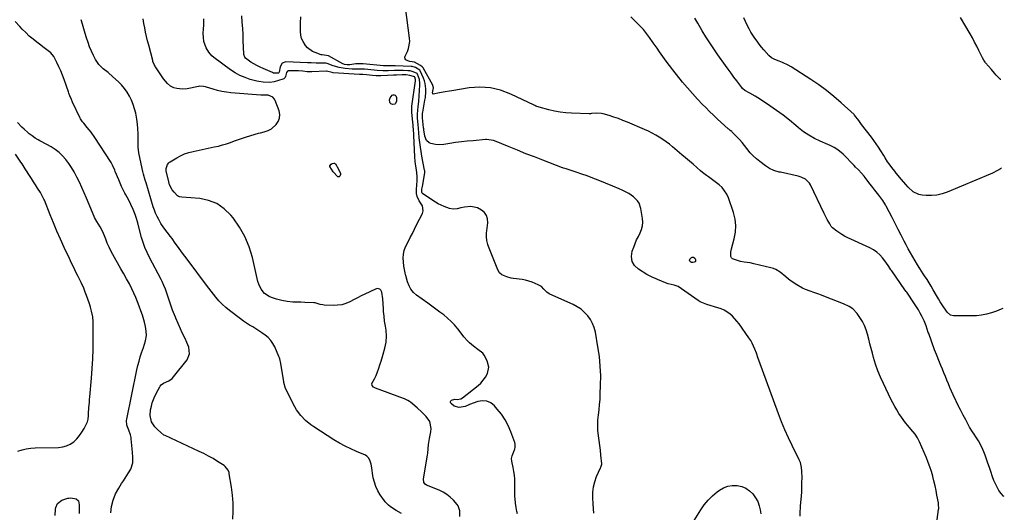
# Model space of a CAD drawing. Units: inches. Extents: x 1857358 to 1862611, y 431724 to 437078.
# Drawn here: x 1861886 to 1862590, y 434359 to 434711 of the extents above; entities that cross this region are included whole.
import ezdxf

# ---------------------------------------------------------------- set-up
doc = ezdxf.new("R2010")
doc.units = ezdxf.units.IN
doc.header["$MEASUREMENT"] = 0
doc.layers.add('7', color=7, linetype='Continuous')
doc.layers.add('8', color=7, linetype='Continuous')

msp = doc.modelspace()

# ---------------------------------------------------------------- linework, layer by layer
at = {"layer": '7', "color": 18}
for points in [[(1862038.08, 434354.2, 1968), (1862038.34, 434359.94, 1968), (1862038.32, 434365.66, 1968), (1862037.87, 434371.36, 1968), (1862037.13, 434377.06, 1968), (1862035.51, 434386.67, 1968), (1862035.32, 434387.53, 1968), (1862034.72, 434389.17, 1968), (1862032.61, 434391.91, 1968), (1862031.9, 434392.43, 1968), (1862027.11, 434395.48, 1968), (1862023.93, 434397.41, 1968), (1862020.71, 434399.26, 1968), (1862017.41, 434400.97, 1968), (1862014.06, 434402.6, 1968), (1861989.62, 434413.84, 1968), (1861988.81, 434414.26, 1968), (1861986.55, 434415.99, 1968), (1861984.07, 434418.29, 1968), (1861982.28, 434420.07, 1968), (1861979.8, 434423.6, 1968), (1861978.94, 434428.24, 1968), (1861979.29, 434432.23, 1968), (1861979.81, 434434.86, 1968), (1861980.44, 434437.29, 1968), (1861981.69, 434440.91, 1968), (1861983.35, 434444.36, 1968), (1861985.84, 434448.79, 1968), (1861986.13, 434449.24, 1968), (1861986.8, 434450.07, 1968), (1861988.52, 434451.33, 1968), (1861992.23, 434452.93, 1968), (1861994.63, 434454.7, 1968), (1861995.66, 434455.81, 1968), (1862005.28, 434468.02, 1968), (1862007.14, 434472.33, 1968), (1862006.6, 434476.99, 1968), (1862005.21, 434480.43, 1968), (1862003.95, 434483.19, 1968), (1862001.91, 434487.28, 1968), (1862000.65, 434490.05, 1968), (1861997.32, 434497.74, 1968), (1861996.98, 434498.53, 1968), (1861995.6, 434501.71, 1968), (1861994.98, 434503.33, 1968), (1861994.7, 434504.15, 1968), (1861991.44, 434514.05, 1968), (1861989.91, 434518.33, 1968), (1861988.77, 434521.14, 1968), (1861987.49, 434523.88, 1968), (1861986.8, 434525.23, 1968), (1861978.45, 434541.07, 1968), (1861976.72, 434544.53, 1968), (1861975.17, 434548.06, 1968), (1861973.82, 434551.68, 1968), (1861972.73, 434555.38, 1968), (1861970.58, 434563.68, 1968), (1861970.04, 434565.67, 1968), (1861968.85, 434569.61, 1968), (1861968.13, 434571.77, 1968), (1861966.75, 434575.41, 1968), (1861965.15, 434578.96, 1968), (1861963.4, 434582.44, 1968), (1861961.57, 434585.88, 1968), (1861960.93, 434587.05, 1968), (1861959.71, 434589.36, 1968), (1861958.55, 434591.7, 1968), (1861957.47, 434594.08, 1968), (1861956.44, 434596.49, 1968), (1861954.03, 434602.43, 1968), (1861953.65, 434603.36, 1968), (1861952.06, 434607.04, 1968), (1861951.11, 434608.8, 1968), (1861950.58, 434609.65, 1968), (1861939.42, 434626.75, 1968), (1861936.82, 434630.44, 1968), (1861933.97, 434633.93, 1968), (1861931.41, 434636.85, 1968), (1861930.6, 434637.85, 1968), (1861929.17, 434640, 1968), (1861928.87, 434640.58, 1968), (1861923.49, 434651.95, 1968), (1861922.67, 434653.77, 1968), (1861921.52, 434656.53, 1968), (1861920.82, 434658.4, 1968), (1861920.48, 434659.34, 1968), (1861917.47, 434668.05, 1968), (1861916.32, 434671.17, 1968), (1861915.09, 434674.25, 1968), (1861913.73, 434677.28, 1968), (1861912.3, 434680.28, 1968), (1861910, 434684.57, 1968), (1861907.81, 434687.2, 1968), (1861905.1, 434689.4, 1968), (1861902.29, 434691.51, 1968), (1861900.88, 434692.56, 1968), (1861897.99, 434694.7, 1968), (1861895.2, 434696.89, 1968), (1861892.5, 434699.18, 1968), (1861889.93, 434701.62, 1968), (1861887.45, 434704.16, 1968), (1861885.77, 434705.98, 1968), (1861882.52, 434709.51, 1968)], [(1862200.41, 434356.13, 1972), (1862200.44, 434360.12, 1972), (1862199.23, 434363.74, 1972), (1862198.53, 434364.68, 1972), (1862195.79, 434367.69, 1972), (1862193.49, 434369.91, 1972), (1862191.02, 434371.89, 1972), (1862188.31, 434373.52, 1972), (1862185.43, 434374.92, 1972), (1862176.52, 434378.54, 1972), (1862175.43, 434379.25, 1972), (1862174.68, 434380.32, 1972), (1862174.34, 434382.94, 1972), (1862177.12, 434399.9, 1972), (1862177.35, 434401.39, 1972), (1862177.7, 434404.39, 1972), (1862177.96, 434407.4, 1972), (1862178.37, 434410.39, 1972), (1862178.63, 434411.88, 1972), (1862179.56, 434416.53, 1972), (1862179.82, 434419.02, 1972), (1862178.88, 434423.87, 1972), (1862176.26, 434427.4, 1972), (1862173.2, 434430.64, 1972), (1862169.88, 434433.62, 1972), (1862164.94, 434437.7, 1972), (1862164.39, 434438.13, 1972), (1862163.24, 434438.88, 1972), (1862160.75, 434440.08, 1972), (1862160.11, 434440.33, 1972), (1862139.99, 434447.62, 1972), (1862138.63, 434448.44, 1972), (1862137.68, 434449.71, 1972), (1862137.43, 434451.17, 1972), (1862139.35, 434454.51, 1972), (1862140.61, 434456.89, 1972), (1862141.52, 434459.35, 1972), (1862142.15, 434461.25, 1972), (1862143.39, 434465.05, 1972), (1862143.99, 434466.95, 1972), (1862145.55, 434472.02, 1972), (1862146.7, 434476.23, 1972), (1862147.58, 434480.5, 1972), (1862147.95, 434484.8, 1972), (1862147.58, 434489.11, 1972), (1862147.1, 434492, 1972), (1862146.56, 434495.52, 1972), (1862146.11, 434499.04, 1972), (1862145.77, 434502.58, 1972), (1862145.65, 434504.36, 1972), (1862145.21, 434511.59, 1972), (1862144.47, 434516.17, 1972), (1862143.96, 434517.71, 1972), (1862143.16, 434518.5, 1972), (1862141.36, 434518.82, 1972), (1862140.15, 434518.49, 1972), (1862132.31, 434514.79, 1972), (1862129.78, 434513.57, 1972), (1862127.26, 434512.33, 1972), (1862124.76, 434511.06, 1972), (1862121.66, 434509.46, 1972), (1862118.82, 434508.24, 1972), (1862115.91, 434507.33, 1972), (1862112.89, 434506.9, 1972), (1862109.81, 434506.78, 1972), (1862103.43, 434507.04, 1972), (1862102.46, 434507.14, 1972), (1862100.59, 434507.56, 1972), (1862096.89, 434508.65, 1972), (1862095.93, 434508.74, 1972), (1862089.4, 434509.02, 1972), (1862086.55, 434509.09, 1972), (1862083.69, 434509.08, 1972), (1862080.85, 434509.13, 1972), (1862076.89, 434509.56, 1972), (1862072.99, 434510.27, 1972), (1862069.17, 434511.34, 1972), (1862065.75, 434512.47, 1972), (1862063.95, 434513.24, 1972), (1862060.79, 434515.41, 1972), (1862058.29, 434518.41, 1972), (1862056.57, 434521.9, 1972), (1862055.99, 434523.78, 1972), (1862052.01, 434540.96, 1972), (1862049.67, 434548.6, 1972), (1862046.69, 434555.93, 1972), (1862042.75, 434562.79, 1972), (1862038.16, 434569.34, 1972), (1862036.56, 434571.31, 1972), (1862031.85, 434575.85, 1972), (1862026.66, 434579.48, 1972), (1862020.75, 434581.76, 1972), (1862014.36, 434583.12, 1972), (1862001.6, 434584.23, 1972), (1861999.88, 434584.4, 1972), (1861999.1, 434584.64, 1972), (1861998.44, 434585.13, 1972), (1861996.08, 434587.66, 1972), (1861994.77, 434589.32, 1972), (1861992.82, 434593.01, 1972), (1861992.2, 434595.03, 1972), (1861990.45, 434602.87, 1972), (1861990.33, 434604.57, 1972), (1861991.25, 434607.49, 1972), (1861992.24, 434608.67, 1972), (1861992.87, 434609.14, 1972), (1861993.2, 434609.35, 1972), (1861997.95, 434612.22, 1972), (1862000.72, 434613.71, 1972), (1862003.58, 434615, 1972), (1862006.54, 434616, 1972), (1862009.59, 434616.8, 1972), (1862024.77, 434619.97, 1972), (1862027.71, 434620.65, 1972), (1862030.63, 434621.41, 1972), (1862033.52, 434622.29, 1972), (1862036.38, 434623.24, 1972), (1862039.24, 434624.24, 1972), (1862042.1, 434625.22, 1972), (1862044.97, 434626.16, 1972), (1862047.85, 434627.08, 1972), (1862056.35, 434629.73, 1972), (1862057.72, 434630.14, 1972), (1862060.47, 434630.87, 1972), (1862063.19, 434631.6, 1972), (1862065.61, 434632.9, 1972), (1862068.94, 434635.95, 1972), (1862070.51, 434638.16, 1972), (1862071.49, 434640.5, 1972), (1862071.59, 434643.03, 1972), (1862071.1, 434645.69, 1972), (1862068.24, 434653.18, 1972), (1862067.81, 434654.03, 1972), (1862066.64, 434655.46, 1972), (1862063.22, 434656.98, 1972), (1862060.17, 434657.02, 1972), (1862059.14, 434656.96, 1972), (1862058.45, 434656.96, 1972), (1862058.1, 434656.98, 1972), (1862036.61, 434658.65, 1972), (1862033.39, 434659.02, 1972), (1862030.21, 434659.52, 1972), (1862027.07, 434660.25, 1972), (1862023.96, 434661.13, 1972), (1862019.17, 434662.65, 1972), (1862018.47, 434662.85, 1972), (1862017.05, 434663.17, 1972), (1862014.16, 434663.28, 1972), (1862013.44, 434663.17, 1972), (1862005.36, 434661.54, 1972), (1862001.72, 434661.19, 1972), (1861998.1, 434661.62, 1972), (1861995.93, 434662.22, 1972), (1861993.43, 434663.46, 1972), (1861991.23, 434665.25, 1972), (1861988.49, 434668.52, 1972), (1861982.82, 434677.07, 1972), (1861982.48, 434677.62, 1972), (1861981.86, 434678.73, 1972), (1861980.91, 434681.1, 1972), (1861980.73, 434681.72, 1972), (1861977.88, 434692.64, 1972), (1861977.11, 434695.73, 1972), (1861976.37, 434698.83, 1972), (1861975.7, 434701.95, 1972), (1861975.08, 434705.08, 1972), (1861974.48, 434708.21, 1972), (1861973.89, 434711.34, 1972)], [(1862241.49, 434358.11, 1974), (1862241.16, 434359.62, 1974), (1862240.56, 434362.64, 1974), (1862240.06, 434365.68, 1974), (1862239.78, 434368.74, 1974), (1862239.73, 434370.28, 1974), (1862239.65, 434379.9, 1974), (1862239.54, 434382.72, 1974), (1862239.32, 434385.52, 1974), (1862238.94, 434388.31, 1974), (1862238.44, 434391.09, 1974), (1862237.48, 434395.67, 1974), (1862237.32, 434397.6, 1974), (1862237.73, 434399.48, 1974), (1862239.45, 434403.6, 1974), (1862239.68, 434404.25, 1974), (1862239.97, 434405.59, 1974), (1862239.92, 434407.65, 1974), (1862239.57, 434408.97, 1974), (1862236.71, 434416.62, 1974), (1862234.81, 434420.97, 1974), (1862232.62, 434425.14, 1974), (1862230, 434429.06, 1974), (1862227.09, 434432.8, 1974), (1862225.09, 434435.11, 1974), (1862222.46, 434437.17, 1974), (1862219.63, 434438.49, 1974), (1862216.52, 434438.7, 1974), (1862213.21, 434438.18, 1974), (1862207.31, 434436.02, 1974), (1862206.22, 434435.59, 1974), (1862204.07, 434434.71, 1974), (1862199.87, 434433.97, 1974), (1862196.2, 434434.95, 1974), (1862194.33, 434436.45, 1974), (1862193.84, 434437.09, 1974), (1862193.67, 434437.69, 1974), (1862193.68, 434438.24, 1974), (1862193.99, 434438.69, 1974), (1862194.48, 434439.08, 1974), (1862196.78, 434439.85, 1974), (1862198.34, 434439.63, 1974), (1862200.98, 434440.06, 1974), (1862202.12, 434440.74, 1974), (1862213.36, 434449.62, 1974), (1862215.33, 434451.42, 1974), (1862217.11, 434453.37, 1974), (1862218.6, 434455.55, 1974), (1862220.06, 434458.25, 1974), (1862221.01, 434462.78, 1974), (1862219.88, 434467.28, 1974), (1862217.76, 434471.37, 1974), (1862216.81, 434472.72, 1974), (1862213.28, 434475.33, 1974), (1862210.16, 434477.65, 1974), (1862207.21, 434480.19, 1974), (1862205.81, 434481.55, 1974), (1862203.2, 434484.42, 1974), (1862201.99, 434485.94, 1974), (1862198.81, 434490.13, 1974), (1862196.56, 434492.85, 1974), (1862194.16, 434495.42, 1974), (1862191.55, 434497.78, 1974), (1862188.8, 434499.99, 1974), (1862185.93, 434502.09, 1974), (1862183.07, 434504.19, 1974), (1862180.21, 434506.29, 1974), (1862177.35, 434508.39, 1974), (1862169.43, 434514.19, 1974), (1862167.25, 434516.16, 1974), (1862165.39, 434518.35, 1974), (1862164, 434520.86, 1974), (1862162.92, 434523.59, 1974), (1862161.64, 434528.14, 1974), (1862161.47, 434528.77, 1974), (1862161.2, 434530.07, 1974), (1862160.36, 434534.93, 1974), (1862159.95, 434537.86, 1974), (1862159.77, 434540.63, 1974), (1862159.94, 434543.39, 1974), (1862160.52, 434546.09, 1974), (1862161.55, 434548.65, 1974), (1862163.34, 434552.2, 1974), (1862164.87, 434555.22, 1974), (1862166.4, 434558.24, 1974), (1862167.92, 434561.26, 1974), (1862169.43, 434564.29, 1974), (1862173.56, 434572.53, 1974), (1862174.1, 434574.38, 1974), (1862173.75, 434577.92, 1974), (1862171.34, 434581.6, 1974), (1862169.78, 434584.59, 1974), (1862169.32, 434586.65, 1974), (1862169.37, 434587.91, 1974), (1862169.41, 434588.75, 1974), (1862169.66, 434593.83, 1974), (1862169.71, 434594.91, 1974), (1862169.8, 434598.94, 1974), (1862169.6, 434601.6, 1974), (1862169.28, 434603.58, 1974), (1862168.84, 434606.27, 1974), (1862168.38, 434609.62, 1974), (1862168.12, 434613, 1974), (1862167.1, 434633.06, 1974), (1862167.07, 434633.6, 1974), (1862166.91, 434635.76, 1974), (1862166.75, 434637.38, 1974), (1862165.98, 434644.81, 1974), (1862165.94, 434645.34, 1974), (1862165.91, 434646.38, 1974), (1862166.04, 434648.48, 1974), (1862166.11, 434649, 1974), (1862168.59, 434667.09, 1974), (1862168.62, 434668.05, 1974), (1862168.17, 434669.89, 1974), (1862168.13, 434669.95, 1974), (1862167.3, 434670.32, 1974), (1862164.62, 434671.01, 1974), (1862161.88, 434671.46, 1974), (1862159.1, 434671.5, 1974), (1862155.05, 434671.3, 1974), (1862152.9, 434671.19, 1974), (1862148.62, 434670.98, 1974), (1862143.82, 434670.77, 1974), (1862140.59, 434670.84, 1974), (1862137.86, 434671.06, 1974), (1862133.65, 434671.48, 1974), (1862131.04, 434671.7, 1974), (1862129.53, 434671.73, 1974), (1862128.52, 434671.78, 1974), (1862109.8, 434672.99, 1974), (1862109.03, 434673.07, 1974), (1862105.09, 434673.97, 1974), (1862104.87, 434674, 1974), (1862104.8, 434674, 1974), (1862094.41, 434673.7, 1974), (1862091.29, 434673.72, 1974), (1862088.17, 434673.97, 1974), (1862085.06, 434674.26, 1974), (1862081.93, 434674.41, 1974), (1862077.54, 434674.4, 1974), (1862077.04, 434674.15, 1974), (1862076.44, 434673.16, 1974), (1862075.8, 434670.37, 1974), (1862075.46, 434669.55, 1974), (1862074.49, 434668.58, 1974), (1862073.83, 434668.27, 1974), (1862067.59, 434666.58, 1974), (1862064.51, 434666.01, 1974), (1862059.8, 434666.14, 1974), (1862056.69, 434666.66, 1974), (1862055.15, 434667.02, 1974), (1862050.52, 434668.23, 1974), (1862046.78, 434669.45, 1974), (1862043.16, 434670.94, 1974), (1862039.74, 434672.82, 1974), (1862036.44, 434674.98, 1974), (1862024.42, 434683.85, 1974), (1862023.08, 434684.97, 1974), (1862020.77, 434687.54, 1974), (1862018.88, 434690.71, 1974), (1862017.38, 434695.19, 1974), (1862016.97, 434698.15, 1974), (1862016.94, 434701.13, 1974), (1862017.11, 434704.13, 1974), (1862017.3, 434707.12, 1974), (1862017.38, 434711.44, 1974)], [(1862296.13, 434358.58, 1976), (1862295.67, 434364.87, 1976), (1862295.39, 434369.72, 1976), (1862295.44, 434373.54, 1976), (1862295.85, 434377.3, 1976), (1862296.8, 434380.96, 1976), (1862298.11, 434384.55, 1976), (1862300.98, 434390.94, 1976), (1862301.14, 434391.28, 1976), (1862301.48, 434391.97, 1976), (1862301.94, 434393.38, 1976), (1862301.93, 434393.75, 1976), (1862301.22, 434399.93, 1976), (1862300.81, 434403.4, 1976), (1862300.38, 434406.87, 1976), (1862299.93, 434410.34, 1976), (1862299.47, 434413.8, 1976), (1862299.09, 434417.66, 1976), (1862298.94, 434421.26, 1976), (1862299.09, 434424.85, 1976), (1862299.46, 434428.61, 1976), (1862299.91, 434432.3, 1976), (1862300.29, 434435.99, 1976), (1862300.56, 434439.69, 1976), (1862300.75, 434443.4, 1976), (1862300.99, 434449.77, 1976), (1862301.03, 434456.65, 1976), (1862300.77, 434463.51, 1976), (1862300.08, 434470.34, 1976), (1862299.09, 434477.15, 1976), (1862297.21, 434487.78, 1976), (1862296.38, 434490.96, 1976), (1862295.24, 434494, 1976), (1862293.64, 434496.82, 1976), (1862291.73, 434499.5, 1976), (1862289.43, 434501.88, 1976), (1862286.96, 434504.03, 1976), (1862284.23, 434505.82, 1976), (1862281.31, 434507.38, 1976), (1862264.6, 434514.93, 1976), (1862264.16, 434515.15, 1976), (1862262.55, 434516.25, 1976), (1862260.45, 434518.51, 1976), (1862258.59, 434520.26, 1976), (1862256.39, 434521.58, 1976), (1862252.05, 434523.5, 1976), (1862247.38, 434524.85, 1976), (1862244.98, 434525.28, 1976), (1862238.72, 434526.09, 1976), (1862237.09, 434526.38, 1976), (1862233.92, 434527.27, 1976), (1862230.38, 434528.77, 1976), (1862228.67, 434530.15, 1976), (1862227.56, 434532.13, 1976), (1862220.72, 434548.99, 1976), (1862220.25, 434550.33, 1976), (1862219.61, 434553.07, 1976), (1862219.37, 434555.9, 1976), (1862219.45, 434558.74, 1976), (1862219.58, 434560.15, 1976), (1862220.31, 434565.86, 1976), (1862220.15, 434568.58, 1976), (1862219.46, 434571.04, 1976), (1862217.96, 434573.11, 1976), (1862215.92, 434574.91, 1976), (1862212.85, 434576.47, 1976), (1862208.28, 434577.35, 1976), (1862203.74, 434576.88, 1976), (1862201.02, 434576.39, 1976), (1862198.31, 434575.79, 1976), (1862195.64, 434575.52, 1976), (1862193, 434576.02, 1976), (1862189.08, 434577.44, 1976), (1862184.95, 434579.44, 1976), (1862182.97, 434580.63, 1976), (1862173.86, 434586.58, 1976), (1862173.51, 434586.91, 1976), (1862173.15, 434587.69, 1976), (1862173.24, 434589.45, 1976), (1862173.46, 434591.15, 1976), (1862173.55, 434591.72, 1976), (1862175.19, 434601.5, 1976), (1862175.24, 434601.95, 1976), (1862175.22, 434602.86, 1976), (1862175.15, 434603.31, 1976), (1862173.21, 434613.34, 1976), (1862172.62, 434616.61, 1976), (1862172.11, 434619.9, 1976), (1862171.69, 434623.2, 1976), (1862171.33, 434626.51, 1976), (1862171, 434630.19, 1976), (1862170.73, 434633.14, 1976), (1862170.46, 434636.1, 1976), (1862170.16, 434640.48, 1976), (1862170.09, 434643.33, 1976), (1862170.23, 434646.17, 1976), (1862170.52, 434648.67, 1976), (1862170.96, 434652.59, 1976), (1862171.29, 434656.53, 1976), (1862171.8, 434663.99, 1976), (1862171.81, 434665.42, 1976), (1862171.41, 434668.23, 1976), (1862170.12, 434672.06, 1976), (1862169.82, 434672.5, 1976), (1862167.04, 434673.72, 1976), (1862164.72, 434674.26, 1976), (1862163.26, 434674.41, 1976), (1862159.74, 434674.58, 1976), (1862158.2, 434674.64, 1976), (1862153.6, 434674.61, 1976), (1862149.19, 434674.42, 1976), (1862145.19, 434674.29, 1976), (1862141.11, 434674.57, 1976), (1862139.07, 434674.76, 1976), (1862132.14, 434675.4, 1976), (1862130.88, 434675.5, 1976), (1862128.35, 434675.55, 1976), (1862125.82, 434675.49, 1976), (1862123.3, 434675.54, 1976), (1862118.36, 434675.93, 1976), (1862113.94, 434676.64, 1976), (1862109.67, 434677.98, 1976), (1862105.48, 434679.64, 1976), (1862104.56, 434679.85, 1976), (1862104.09, 434679.87, 1976), (1862098.49, 434679.69, 1976), (1862097.59, 434679.68, 1976), (1862094.02, 434679.94, 1976), (1862092.24, 434680.08, 1976), (1862091.34, 434680.12, 1976), (1862075.99, 434680.67, 1976), (1862073.26, 434679.75, 1976), (1862071.81, 434677.25, 1976), (1862071.15, 434673.45, 1976), (1862071, 434673.01, 1976), (1862070.87, 434672.84, 1976), (1862070.69, 434672.74, 1976), (1862068.65, 434672.54, 1976), (1862067.16, 434672.77, 1976), (1862066.44, 434673.03, 1976), (1862059.84, 434675.97, 1976), (1862057.55, 434677, 1976), (1862055.26, 434678.05, 1976), (1862053.04, 434679.22, 1976), (1862050.95, 434680.61, 1976), (1862047.15, 434683.46, 1976), (1862046.57, 434684.17, 1976), (1862045.96, 434685.92, 1976), (1862045.92, 434686.38, 1976), (1862045.54, 434695.65, 1976), (1862045.34, 434700.15, 1976), (1862045.1, 434704.64, 1976), (1862044.82, 434709.13, 1976), (1862044.51, 434713.62, 1976)], [(1862443.52, 434356.22, 1978), (1862443.67, 434359.98, 1978), (1862443.79, 434361.85, 1978), (1862443.93, 434363.72, 1978), (1862444.48, 434370.53, 1978), (1862444.71, 434373.81, 1978), (1862444.87, 434377.09, 1978), (1862444.94, 434380.38, 1978), (1862444.95, 434383.67, 1978), (1862444.9, 434388.48, 1978), (1862444.69, 434391.12, 1978), (1862443.78, 434394.68, 1978), (1862443.13, 434396.08, 1978), (1862442.91, 434396.55, 1978), (1862437.88, 434406.68, 1978), (1862435.23, 434412.25, 1978), (1862432.71, 434417.87, 1978), (1862430.37, 434423.58, 1978), (1862428.16, 434429.34, 1978), (1862414.14, 434467.73, 1978), (1862413.72, 434468.97, 1978), (1862412.53, 434472.71, 1978), (1862411.32, 434475.7, 1978), (1862409.39, 434479.79, 1978), (1862408.25, 434481.73, 1978), (1862407.01, 434483.62, 1978), (1862399.92, 434493.76, 1978), (1862398.45, 434495.69, 1978), (1862395.15, 434499.2, 1978), (1862393.33, 434500.8, 1978), (1862389.31, 434503.42, 1978), (1862387.13, 434504.39, 1978), (1862384.86, 434505.2, 1978), (1862376.92, 434507.49, 1978), (1862374.45, 434508.36, 1978), (1862372.1, 434509.49, 1978), (1862371.36, 434509.95, 1978), (1862370.63, 434510.43, 1978), (1862356.53, 434520.44, 1978), (1862353.66, 434521.35, 1978), (1862349.38, 434522.14, 1978), (1862348.56, 434522.44, 1978), (1862341.72, 434525.36, 1978), (1862340.75, 434525.77, 1978), (1862337.84, 434526.97, 1978), (1862335.02, 434528.33, 1978), (1862334.11, 434528.86, 1978), (1862327.99, 434532.63, 1978), (1862325.27, 434535.29, 1978), (1862323.47, 434538.26, 1978), (1862323.04, 434541.71, 1978), (1862323.52, 434545.47, 1978), (1862324.62, 434548.47, 1978), (1862325.64, 434551.07, 1978), (1862326.73, 434553.63, 1978), (1862327.94, 434556.13, 1978), (1862329.23, 434558.6, 1978), (1862330.29, 434561.09, 1978), (1862331, 434563.64, 1978), (1862331.18, 434566.28, 1978), (1862331.01, 434568.99, 1978), (1862329.84, 434576.02, 1978), (1862328.54, 434579.83, 1978), (1862327.42, 434581.48, 1978), (1862324.48, 434584.37, 1978), (1862321.05, 434586.71, 1978), (1862319.22, 434587.7, 1978), (1862316.35, 434589.07, 1978), (1862314.12, 434590.09, 1978), (1862309.6, 434592.02, 1978), (1862299.16, 434596.28, 1978), (1862295.3, 434597.8, 1978), (1862291.41, 434599.26, 1978), (1862287.5, 434600.63, 1978), (1862283.56, 434601.93, 1978), (1862276.3, 434604.25, 1978), (1862275.33, 434604.56, 1978), (1862274.36, 434604.88, 1978), (1862274.04, 434605, 1978), (1862273.72, 434605.12, 1978), (1862259.72, 434610.46, 1978), (1862253.66, 434612.8, 1978), (1862247.62, 434615.16, 1978), (1862241.59, 434617.56, 1978), (1862235.57, 434619.98, 1978), (1862225.07, 434624.25, 1978), (1862224.3, 434624.54, 1978), (1862219.45, 434625.3, 1978), (1862218.63, 434625.25, 1978), (1862209.75, 434624.45, 1978), (1862205.58, 434624.04, 1978), (1862201.42, 434623.58, 1978), (1862197.27, 434623.04, 1978), (1862193.12, 434622.46, 1978), (1862188.96, 434621.83, 1978), (1862184.86, 434621.6, 1978), (1862182.82, 434621.8, 1978), (1862179.51, 434622.45, 1978), (1862178.29, 434622.96, 1978), (1862176.47, 434624.64, 1978), (1862175.32, 434627.68, 1978), (1862174.58, 434632.1, 1978), (1862174.49, 434632.91, 1978), (1862174.4, 434633.72, 1978), (1862173.64, 434640.83, 1978), (1862173.55, 434642.32, 1978), (1862173.61, 434643.81, 1978), (1862173.68, 434644.3, 1978), (1862173.76, 434644.79, 1978), (1862175.42, 434653.34, 1978), (1862175.74, 434655.34, 1978), (1862176.08, 434659.36, 1978), (1862176.09, 434661.38, 1978), (1862175.61, 434665.35, 1978), (1862175.06, 434667.27, 1978), (1862174.36, 434669.15, 1978), (1862172.08, 434674.31, 1978), (1862171.71, 434674.86, 1978), (1862168.62, 434676.61, 1978), (1862166.25, 434677.4, 1978), (1862165.84, 434677.46, 1978), (1862165.42, 434677.49, 1978), (1862153.99, 434677.92, 1978), (1862152.14, 434677.95, 1978), (1862149.23, 434677.84, 1978), (1862146.94, 434677.88, 1978), (1862145.72, 434677.99, 1978), (1862131.32, 434679.26, 1978), (1862127.69, 434679.36, 1978), (1862125.89, 434679.23, 1978), (1862121.78, 434678.64, 1978), (1862119.84, 434678.5, 1978), (1862117.93, 434678.76, 1978), (1862117.34, 434678.98, 1978), (1862116.75, 434679.26, 1978), (1862106.42, 434684.99, 1978), (1862101.87, 434685.69, 1978), (1862101.17, 434685.79, 1978), (1862096.93, 434687.3, 1978), (1862094.94, 434688.23, 1978), (1862091.46, 434690.79, 1978), (1862089.99, 434692.42, 1978), (1862088.21, 434695.18, 1978), (1862087.2, 434697.45, 1978), (1862086.65, 434699.88, 1978), (1862086.42, 434702.42, 1978), (1862086.47, 434708.48, 1978), (1862086.73, 434712.84, 1978)], [(1862589.58, 434370.31, 1982), (1862589.08, 434370.68, 1982), (1862587.29, 434372.54, 1982), (1862585.71, 434374.64, 1982), (1862584.38, 434376.97, 1982), (1862583.17, 434379.35, 1982), (1862582.12, 434381.81, 1982), (1862581.19, 434384.33, 1982), (1862579.87, 434388.32, 1982), (1862578.9, 434391.2, 1982), (1862577.9, 434394.07, 1982), (1862576.87, 434396.94, 1982), (1862575.81, 434399.79, 1982), (1862574.89, 434402.25, 1982), (1862574.24, 434403.85, 1982), (1862572.81, 434406.98, 1982), (1862571.16, 434410.01, 1982), (1862569.34, 434412.94, 1982), (1862568.03, 434414.85, 1982), (1862566.9, 434416.53, 1982), (1862564.77, 434419.96, 1982), (1862563.77, 434421.71, 1982), (1862561.96, 434425.02, 1982), (1862560.13, 434428.48, 1982), (1862558.15, 434432.37, 1982), (1862557.33, 434433.99, 1982), (1862557.13, 434434.4, 1982), (1862553.06, 434443.08, 1982), (1862551.88, 434445.65, 1982), (1862550.73, 434448.23, 1982), (1862549.61, 434450.82, 1982), (1862548.53, 434453.43, 1982), (1862547.46, 434456.04, 1982), (1862546.4, 434458.66, 1982), (1862545.33, 434461.27, 1982), (1862544.26, 434463.89, 1982), (1862542.34, 434468.57, 1982), (1862542.01, 434469.39, 1982), (1862541.01, 434471.85, 1982), (1862539.74, 434475.15, 1982), (1862535.52, 434486.79, 1982), (1862535.24, 434487.58, 1982), (1862534.45, 434489.97, 1982), (1862533.71, 434492.28, 1982), (1862532.33, 434495.71, 1982), (1862530.65, 434499.06, 1982), (1862529.44, 434501.36, 1982), (1862528.16, 434503.63, 1982), (1862526.79, 434505.85, 1982), (1862525.37, 434508.04, 1982), (1862519.81, 434516.18, 1982), (1862519.32, 434516.87, 1982), (1862518.51, 434518, 1982), (1862509.08, 434531.5, 1982), (1862508.56, 434532.27, 1982), (1862507.06, 434534.6, 1982), (1862504.94, 434537.63, 1982), (1862502.45, 434540.77, 1982), (1862500.5, 434542.9, 1982), (1862498.39, 434544.82, 1982), (1862496.03, 434546.42, 1982), (1862493.5, 434547.82, 1982), (1862477.35, 434555.33, 1982), (1862475.4, 434556.31, 1982), (1862473.51, 434557.36, 1982), (1862469.9, 434559.79, 1982), (1862466.84, 434562.12, 1982), (1862465.85, 434563.27, 1982), (1862464.8, 434565.02, 1982), (1862463.02, 434568.28, 1982), (1862460.86, 434572.5, 1982), (1862450.92, 434592.94, 1982), (1862450.22, 434594.12, 1982), (1862447.36, 434596.97, 1982), (1862444.93, 434598.26, 1982), (1862443.64, 434598.72, 1982), (1862442.31, 434599.09, 1982), (1862429.68, 434601.88, 1982), (1862428.61, 434602.08, 1982), (1862424.83, 434603.27, 1982), (1862421.71, 434604.61, 1982), (1862420.25, 434605.47, 1982), (1862418.85, 434606.43, 1982), (1862414.76, 434609.53, 1982), (1862412.36, 434611.51, 1982), (1862410.08, 434613.6, 1982), (1862407.98, 434615.87, 1982), (1862405.58, 434618.79, 1982), (1862403.85, 434620.98, 1982), (1862402.07, 434623.12, 1982), (1862400.22, 434625.2, 1982), (1862398.31, 434627.23, 1982), (1862395.08, 434630.57, 1982), (1862394.75, 434630.9, 1982), (1862393.68, 434631.82, 1982), (1862392.95, 434632.41, 1982), (1862392.59, 434632.71, 1982), (1862392.24, 434633.02, 1982), (1862387.21, 434637.51, 1982), (1862384.37, 434640.09, 1982), (1862381.56, 434642.71, 1982), (1862378.8, 434645.38, 1982), (1862376.08, 434648.08, 1982), (1862373.92, 434650.26, 1982), (1862370.2, 434654.14, 1982), (1862366.57, 434658.08, 1982), (1862363.05, 434662.14, 1982), (1862359.62, 434666.27, 1982), (1862352.56, 434675.04, 1982), (1862350.11, 434678.16, 1982), (1862347.72, 434681.31, 1982), (1862345.4, 434684.52, 1982), (1862343.13, 434687.77, 1982), (1862341.34, 434690.41, 1982), (1862340, 434692.37, 1982), (1862338.66, 434694.32, 1982), (1862335.95, 434698.22, 1982), (1862333.09, 434701.99, 1982), (1862331.55, 434703.79, 1982), (1862329.95, 434705.53, 1982), (1862326.01, 434709.65, 1982), (1862322.67, 434712.86, 1982)], [(1862588.41, 434504.72, 1984), (1862587.35, 434504.17, 1984), (1862583.96, 434502.75, 1984), (1862580.48, 434501.5, 1984), (1862576.91, 434500.55, 1984), (1862573.31, 434499.83, 1984), (1862569.66, 434499.46, 1984), (1862565.98, 434499.31, 1984), (1862553.2, 434499.41, 1984), (1862551, 434499.96, 1984), (1862548.65, 434501.97, 1984), (1862548.19, 434502.61, 1984), (1862545.13, 434507.33, 1984), (1862543.77, 434509.48, 1984), (1862542.44, 434511.64, 1984), (1862541.15, 434513.83, 1984), (1862538.77, 434518.01, 1984), (1862537.37, 434520.45, 1984), (1862535.92, 434522.86, 1984), (1862534.43, 434525.24, 1984), (1862532.56, 434527.97, 1984), (1862531.64, 434529.34, 1984), (1862529.14, 434533.17, 1984), (1862527.52, 434535.82, 1984), (1862525.76, 434538.75, 1984), (1862524.12, 434541.57, 1984), (1862522.5, 434544.4, 1984), (1862520.94, 434547.26, 1984), (1862519.4, 434550.15, 1984), (1862518.05, 434552.74, 1984), (1862515.87, 434556.94, 1984), (1862513.69, 434561.13, 1984), (1862511.52, 434565.33, 1984), (1862509.36, 434569.54, 1984), (1862505.17, 434577.68, 1984), (1862504.6, 434578.73, 1984), (1862502.71, 434581.78, 1984), (1862499.84, 434585.61, 1984), (1862497.03, 434589.1, 1984), (1862495.61, 434590.9, 1984), (1862492.83, 434594.55, 1984), (1862490.11, 434598.16, 1984), (1862489.38, 434599.07, 1984), (1862487.46, 434601.25, 1984), (1862485.29, 434603.54, 1984), (1862483.3, 434605.62, 1984), (1862482.29, 434606.65, 1984), (1862474.29, 434614.81, 1984), (1862470.61, 434617.9, 1984), (1862467.87, 434619.58, 1984), (1862465, 434621.04, 1984), (1862463.53, 434621.7, 1984), (1862457.98, 434624.05, 1984), (1862453.83, 434626.04, 1984), (1862449.84, 434628.27, 1984), (1862446.06, 434630.86, 1984), (1862442.44, 434633.69, 1984), (1862440.55, 434635.31, 1984), (1862436.03, 434639.04, 1984), (1862431.43, 434642.66, 1984), (1862426.68, 434646.1, 1984), (1862421.85, 434649.42, 1984), (1862415.17, 434653.83, 1984), (1862411.43, 434656.19, 1984), (1862407.6, 434658.41, 1984), (1862404.1, 434660.35, 1984), (1862402.45, 434661.69, 1984), (1862401.9, 434662.34, 1984), (1862398.29, 434667.14, 1984), (1862396.24, 434669.89, 1984), (1862394.2, 434672.66, 1984), (1862392.19, 434675.44, 1984), (1862390.2, 434678.23, 1984), (1862384.84, 434685.81, 1984), (1862381.92, 434690.03, 1984), (1862379.06, 434694.3, 1984), (1862376.3, 434698.63, 1984), (1862373.61, 434703, 1984), (1862372.36, 434705.07, 1984), (1862370.36, 434708.45, 1984), (1862368.4, 434711.85, 1984)], [(1862587.54, 434604.75, 1986), (1862586.75, 434604.28, 1986), (1862584.66, 434603.06, 1986), (1862581.19, 434601.29, 1986), (1862579.4, 434600.5, 1986), (1862548.84, 434587.75, 1986), (1862545.17, 434586.51, 1986), (1862541.43, 434585.64, 1986), (1862537.61, 434585.29, 1986), (1862533.73, 434585.3, 1986), (1862530.76, 434585.52, 1986), (1862528.45, 434585.96, 1986), (1862524.34, 434587.93, 1986), (1862520.89, 434591.24, 1986), (1862519.26, 434593.06, 1986), (1862516.09, 434596.78, 1986), (1862512.36, 434601.29, 1986), (1862511.29, 434602.6, 1986), (1862509.19, 434605.22, 1986), (1862507.16, 434607.8, 1986), (1862506.13, 434609.23, 1986), (1862504.31, 434612.27, 1986), (1862503.39, 434613.78, 1986), (1862501.23, 434617.31, 1986), (1862499.65, 434619.8, 1986), (1862498.02, 434622.25, 1986), (1862496.3, 434624.65, 1986), (1862494.53, 434627.01, 1986), (1862487.53, 434636.05, 1986), (1862485.49, 434638.88, 1986), (1862482.58, 434642.76, 1986), (1862482.13, 434643.2, 1986), (1862472.96, 434651.59, 1986), (1862467.81, 434656.06, 1986), (1862462.51, 434660.34, 1986), (1862456.98, 434664.33, 1986), (1862451.31, 434668.13, 1986), (1862437.18, 434677.07, 1986), (1862435.15, 434678.26, 1986), (1862430.93, 434680.33, 1986), (1862428.74, 434681.21, 1986), (1862425.54, 434682.37, 1986), (1862423.18, 434683.51, 1986), (1862421.19, 434685.19, 1986), (1862417.66, 434689.26, 1986), (1862415.98, 434691.27, 1986), (1862414.34, 434693.32, 1986), (1862412.78, 434695.42, 1986), (1862411.27, 434697.57, 1986), (1862409.84, 434699.76, 1986), (1862408.48, 434702, 1986), (1862407.21, 434704.29, 1986), (1862405.84, 434706.98, 1986), (1862404.61, 434709.53, 1986), (1862403.39, 434712.07, 1986)], [(1862586.98, 434668.17, 1988), (1862586.86, 434668.25, 1988), (1862583.73, 434671.27, 1988), (1862582.6, 434672.6, 1988), (1862580.33, 434675.26, 1988), (1862576.22, 434680.09, 1988), (1862575.85, 434680.54, 1988), (1862574.85, 434681.97, 1988), (1862573.99, 434683.5, 1988), (1862573.73, 434684.02, 1988), (1862571.36, 434688.95, 1988), (1862569.89, 434691.92, 1988), (1862568.37, 434694.87, 1988), (1862566.78, 434697.78, 1988), (1862565.15, 434700.66, 1988), (1862558.25, 434712.52, 1988)], [(1862150.05, 434653.55, 1974), (1862150.49, 434655.06, 1974), (1862151.94, 434656.93, 1974), (1862152.62, 434657.15, 1974), (1862153.4, 434657.21, 1974), (1862154.08, 434656.96, 1974), (1862154.62, 434656.57, 1974), (1862155.1, 434655.28, 1974), (1862155.08, 434652.56, 1974), (1862154.43, 434651.02, 1974), (1862153.75, 434650.61, 1974), (1862152.37, 434650.39, 1974), (1862151.65, 434650.55, 1974), (1862151.03, 434650.84, 1974), (1862150.57, 434651.35, 1974), (1862150.22, 434651.99, 1974), (1862150.05, 434653.55, 1974)], [(1861950.7, 434358.61, 1966), (1861951.28, 434363.29, 1966), (1861952.44, 434367.86, 1966), (1861954.18, 434372.24, 1966), (1861956.47, 434376.35, 1966), (1861958.55, 434379.58, 1966), (1861959.78, 434381.48, 1966), (1861962.22, 434385.28, 1966), (1861963.44, 434387.18, 1966), (1861965.07, 434389.88, 1966), (1861966.46, 434394.36, 1966), (1861966.65, 434398.18, 1966), (1861966.31, 434402.02, 1966), (1861965.37, 434411.65, 1966), (1861965.26, 434412.56, 1966), (1861964.92, 434414.36, 1966), (1861963.78, 434417.83, 1966), (1861962.16, 434421.4, 1966), (1861962.01, 434424.72, 1966), (1861962.18, 434425.59, 1966), (1861969.48, 434460.77, 1966), (1861970.19, 434463.88, 1966), (1861970.97, 434466.97, 1966), (1861971.87, 434470.02, 1966), (1861972.85, 434473.05, 1966), (1861974.11, 434476.71, 1966), (1861974.89, 434479.09, 1966), (1861975.58, 434481.49, 1966), (1861976.26, 434485.42, 1966), (1861976.06, 434488.42, 1966), (1861975.54, 434491.73, 1966), (1861974.83, 434494.88, 1966), (1861974.39, 434496.44, 1966), (1861973.35, 434499.79, 1966), (1861972.3, 434503, 1966), (1861971.17, 434506.18, 1966), (1861969.93, 434509.31, 1966), (1861968.6, 434512.42, 1966), (1861965.84, 434518.57, 1966), (1861964.08, 434522.23, 1966), (1861962.12, 434525.8, 1966), (1861960.08, 434529.32, 1966), (1861958.08, 434532.86, 1966), (1861952.32, 434543.12, 1966), (1861950.89, 434545.8, 1966), (1861949.54, 434548.53, 1966), (1861948.3, 434551.3, 1966), (1861947.15, 434554.12, 1966), (1861946.24, 434556.47, 1966), (1861944.82, 434559.73, 1966), (1861943.12, 434562.86, 1966), (1861940.84, 434566.63, 1966), (1861939.2, 434569.56, 1966), (1861938.86, 434570.33, 1966), (1861933.45, 434583.47, 1966), (1861931.83, 434587.26, 1966), (1861930.15, 434591.01, 1966), (1861928.36, 434594.71, 1966), (1861926.51, 434598.39, 1966), (1861924.54, 434602.16, 1966), (1861922.78, 434605.22, 1966), (1861920.85, 434608.15, 1966), (1861918.67, 434610.9, 1966), (1861916.33, 434613.54, 1966), (1861913.76, 434615.94, 1966), (1861911.05, 434618.16, 1966), (1861908.14, 434620.09, 1966), (1861905.08, 434621.83, 1966), (1861900.02, 434624.39, 1966), (1861898.88, 434625, 1966), (1861896.67, 434626.33, 1966), (1861894.56, 434627.82, 1966), (1861892.54, 434629.42, 1966), (1861891.55, 434630.25, 1966), (1861888.77, 434632.67, 1966), (1861887.15, 434634.16, 1966), (1861884.16, 434637.37, 1966)], [(1861884.27, 434402.74, 1964), (1861887.31, 434403.7, 1964), (1861890.39, 434404.46, 1964), (1861893.53, 434404.89, 1964), (1861896.71, 434405.1, 1964), (1861913.42, 434405.37, 1964), (1861916.39, 434405.73, 1964), (1861919.21, 434406.47, 1964), (1861921.82, 434407.78, 1964), (1861924.29, 434409.46, 1964), (1861926.53, 434411.61, 1964), (1861928.5, 434413.84, 1964), (1861930.18, 434416.3, 1964), (1861931.66, 434418.9, 1964), (1861933.78, 434423.24, 1964), (1861934.03, 434423.8, 1964), (1861934.54, 434425.56, 1964), (1861934.8, 434428.24, 1964), (1861934.86, 434429.7, 1964), (1861935.17, 434433.68, 1964), (1861935.51, 434437.65, 1964), (1861935.68, 434439.64, 1964), (1861935.85, 434441.63, 1964), (1861937.01, 434454.79, 1964), (1861937.52, 434461.73, 1964), (1861937.91, 434468.68, 1964), (1861938.1, 434475.63, 1964), (1861938.17, 434482.59, 1964), (1861938.11, 434495.01, 1964), (1861937.95, 434498.77, 1964), (1861937.11, 434502.61, 1964), (1861936.24, 434505.68, 1964), (1861935.75, 434507.2, 1964), (1861935.23, 434508.71, 1964), (1861933.39, 434513.86, 1964), (1861932.53, 434516.23, 1964), (1861931.18, 434519.76, 1964), (1861930.17, 434522.06, 1964), (1861929.62, 434523.19, 1964), (1861927.5, 434527.39, 1964), (1861925.88, 434530.61, 1964), (1861924.28, 434533.85, 1964), (1861922.7, 434537.1, 1964), (1861921.15, 434540.36, 1964), (1861917.39, 434548.28, 1964), (1861914.74, 434554.04, 1964), (1861912.17, 434559.83, 1964), (1861909.72, 434565.68, 1964), (1861907.36, 434571.56, 1964), (1861903.31, 434581.94, 1964), (1861903.02, 434582.65, 1964), (1861901.34, 434586.11, 1964), (1861900.54, 434587.42, 1964), (1861898.44, 434590.64, 1964), (1861896.97, 434592.9, 1964), (1861895.51, 434595.16, 1964), (1861894.05, 434597.42, 1964), (1861892.6, 434599.69, 1964), (1861890.03, 434603.72, 1964), (1861889.59, 434604.4, 1964), (1861887.38, 434607.81, 1964), (1861886.49, 434609.17, 1964), (1861882.75, 434614.91, 1964)], [(1862113.66, 434604.18, 1974), (1862115, 434600.94, 1974), (1862115.02, 434600.28, 1974), (1862114.51, 434599.04, 1974), (1862114.03, 434598.7, 1974), (1862113.55, 434598.54, 1974), (1862113.06, 434598.65, 1974), (1862109.68, 434602.19, 1974), (1862107.45, 434606.11, 1974), (1862107.43, 434606.22, 1974), (1862107.46, 434606.43, 1974), (1862108.36, 434607.7, 1974), (1862109.04, 434608.26, 1974), (1862110.32, 434608.42, 1974), (1862110.82, 434608.3, 1974), (1862111.41, 434607.81, 1974), (1862113.66, 434604.18, 1974)], [(1862355.89, 434334.22, 1978), (1862372.57, 434360.88, 1978), (1862375.11, 434364.48, 1978), (1862377.88, 434367.87, 1978), (1862381.01, 434370.94, 1978), (1862384.38, 434373.79, 1978), (1862385.9, 434374.93, 1978), (1862388.8, 434376.62, 1978), (1862391.83, 434377.82, 1978), (1862395.06, 434378.28, 1978), (1862398.66, 434378.21, 1978), (1862401.82, 434377.42, 1978), (1862404.76, 434376.23, 1978), (1862407.36, 434374.42, 1978), (1862409.74, 434372.2, 1978), (1862411.81, 434369.38, 1978), (1862413.33, 434366.7, 1978), (1862414.4, 434363.8, 1978), (1862415.15, 434360.76, 1978), (1862415.61, 434357.89, 1978)], [(1861911.12, 434356.86, 1966), (1861911.3, 434361.4, 1966), (1861911.43, 434362.45, 1966), (1861912.59, 434365.35, 1966), (1861915.85, 434367.78, 1966), (1861920.15, 434369.11, 1966), (1861920.86, 434369.29, 1966), (1861922.29, 434369.43, 1966), (1861926.02, 434368.81, 1966), (1861927.6, 434367.17, 1966), (1861928.19, 434364.44, 1966), (1861928.26, 434360.95, 1966), (1861928.29, 434358.2, 1966)]]:
    msp.add_polyline3d(points, dxfattribs=at)
at = {"layer": '8', "color": 18}
for points in [[(1862540.72, 434346.83, 1980), (1862542.65, 434361.12, 1980), (1862542.71, 434361.7, 1980), (1862542.64, 434364.6, 1980), (1862542.46, 434365.76, 1980), (1862541.43, 434371.37, 1980), (1862540.77, 434374.74, 1980), (1862540.06, 434378.1, 1980), (1862539.27, 434381.45, 1980), (1862538.43, 434384.78, 1980), (1862538.42, 434384.83, 1980), (1862537.46, 434388.16, 1980), (1862536.41, 434391.45, 1980), (1862535.22, 434394.69, 1980), (1862533.93, 434397.9, 1980), (1862529.02, 434409.41, 1980), (1862527.6, 434412.22, 1980), (1862525.83, 434414.83, 1980), (1862522.82, 434418.52, 1980), (1862520.58, 434421.06, 1980), (1862518.98, 434422.95, 1980), (1862516.01, 434426.91, 1980), (1862514.17, 434429.72, 1980), (1862512.65, 434432.21, 1980), (1862511.2, 434434.74, 1980), (1862509.82, 434437.32, 1980), (1862508.5, 434439.92, 1980), (1862503.1, 434450.99, 1980), (1862501.03, 434455.56, 1980), (1862499.14, 434460.19, 1980), (1862497.52, 434464.92, 1980), (1862496.07, 434469.71, 1980), (1862495.23, 434472.8, 1980), (1862494.35, 434476.11, 1980), (1862493.48, 434479.42, 1980), (1862492.65, 434482.74, 1980), (1862491.78, 434486.27, 1980), (1862490.83, 434489.42, 1980), (1862489.65, 434492.46, 1980), (1862488.13, 434495.35, 1980), (1862486.39, 434498.14, 1980), (1862484.32, 434501.05, 1980), (1862481.2, 434504.31, 1980), (1862478.66, 434505.99, 1980), (1862474.54, 434507.98, 1980), (1862461.65, 434513.06, 1980), (1862458.93, 434514.1, 1980), (1862456.2, 434515.1, 1980), (1862453.46, 434516.06, 1980), (1862450.7, 434516.98, 1980), (1862447.49, 434518.13, 1980), (1862445.3, 434519.07, 1980), (1862441.15, 434521.43, 1980), (1862437.22, 434524.19, 1980), (1862435.32, 434525.65, 1980), (1862433.45, 434527.15, 1980), (1862429.44, 434530.47, 1980), (1862426.3, 434532.51, 1980), (1862424.58, 434533.22, 1980), (1862422.78, 434533.77, 1980), (1862410.63, 434536.6, 1980), (1862407.87, 434537.13, 1980), (1862403.68, 434537.62, 1980), (1862400.94, 434538.17, 1980), (1862399.59, 434538.55, 1980), (1862395.2, 434540.17, 1980), (1862394.51, 434540.81, 1980), (1862394.11, 434541.66, 1980), (1862394.05, 434544.91, 1980), (1862394.51, 434547.14, 1980), (1862396.54, 434554.4, 1980), (1862397.4, 434559.11, 1980), (1862397.69, 434563.81, 1980), (1862397.11, 434568.48, 1980), (1862395.96, 434573.14, 1980), (1862392.32, 434583.62, 1980), (1862391.12, 434586.28, 1980), (1862389.65, 434588.74, 1980), (1862387.78, 434590.92, 1980), (1862385.64, 434592.9, 1980), (1862383.74, 434594.37, 1980), (1862380.9, 434596.51, 1980), (1862378.01, 434598.58, 1980), (1862376.58, 434599.62, 1980), (1862373.78, 434601.8, 1980), (1862372.42, 434602.95, 1980), (1862369.76, 434605.25, 1980), (1862367.08, 434607.56, 1980), (1862364.4, 434609.86, 1980), (1862361.72, 434612.16, 1980), (1862359.03, 434614.45, 1980), (1862352.43, 434620.07, 1980), (1862350.14, 434621.93, 1980), (1862347.8, 434623.71, 1980), (1862345.37, 434625.38, 1980), (1862342.9, 434626.98, 1980), (1862340.35, 434628.46, 1980), (1862337.76, 434629.87, 1980), (1862335.11, 434631.17, 1980), (1862332.43, 434632.39, 1980), (1862320.18, 434637.65, 1980), (1862316.95, 434638.97, 1980), (1862313.7, 434640.21, 1980), (1862310.41, 434641.34, 1980), (1862307.1, 434642.4, 1980), (1862302.83, 434643.67, 1980), (1862301.62, 434643.96, 1980), (1862297.91, 434644.17, 1980), (1862294.52, 434643.79, 1980), (1862293.63, 434643.68, 1980), (1862293.19, 434643.66, 1980), (1862292.74, 434643.66, 1980), (1862280.25, 434644.15, 1980), (1862276.16, 434644.43, 1980), (1862272.1, 434644.89, 1980), (1862268.07, 434645.61, 1980), (1862264.07, 434646.5, 1980), (1862257.07, 434648.28, 1980), (1862254.76, 434649.2, 1980), (1862253.85, 434649.64, 1980), (1862253.4, 434649.86, 1980), (1862236.73, 434657.77, 1980), (1862229.51, 434660.43, 1980), (1862222.16, 434662.18, 1980), (1862214.61, 434662.58, 1980), (1862206.93, 434662.09, 1980), (1862194.6, 434660.15, 1980), (1862192.98, 434659.9, 1980), (1862189.75, 434659.38, 1980), (1862185.9, 434658.73, 1980), (1862181.26, 434657.74, 1980), (1862181.11, 434657.79, 1980), (1862181, 434657.91, 1980), (1862180.92, 434658.07, 1980), (1862180.87, 434658.5, 1980), (1862181.44, 434662.19, 1980), (1862181.1, 434663.83, 1980), (1862180.95, 434664.13, 1980), (1862174.06, 434676.57, 1980), (1862173.5, 434677.29, 1980), (1862172.22, 434678.18, 1980), (1862167.99, 434680.56, 1980), (1862164.6, 434680.95, 1980), (1862163.07, 434681.37, 1980), (1862161.75, 434682.27, 1980), (1862161.33, 434682.87, 1980), (1862161.08, 434683.5, 1980), (1862161.09, 434684.19, 1980), (1862161.27, 434684.9, 1980), (1862162.8, 434688.01, 1980), (1862163.69, 434690.35, 1980), (1862164.48, 434695.19, 1980), (1862164.37, 434697.69, 1980), (1862161.39, 434719.8, 1980)], [(1862158.7, 434358.35, 1970), (1862154.8, 434360.38, 1970), (1862152.94, 434361.57, 1970), (1862150.42, 434363.32, 1970), (1862149.34, 434364.15, 1970), (1862147.4, 434366.09, 1970), (1862146.97, 434366.62, 1970), (1862146.57, 434367.17, 1970), (1862143.47, 434371.6, 1970), (1862141.75, 434374.46, 1970), (1862140.29, 434377.43, 1970), (1862139.25, 434380.57, 1970), (1862138.48, 434383.82, 1970), (1862137.06, 434392.27, 1970), (1862136.84, 434393.41, 1970), (1862136.22, 434395.63, 1970), (1862135.3, 434397.7, 1970), (1862133.81, 434399.23, 1970), (1862132.84, 434399.78, 1970), (1862126.52, 434402.43, 1970), (1862122.34, 434404.31, 1970), (1862118.24, 434406.33, 1970), (1862114.24, 434408.55, 1970), (1862110.31, 434410.91, 1970), (1862095.87, 434420.11, 1970), (1862093.82, 434421.52, 1970), (1862089.98, 434424.66, 1970), (1862086.54, 434428.25, 1970), (1862083.66, 434432.27, 1970), (1862082.43, 434434.43, 1970), (1862075.74, 434447.47, 1970), (1862074.51, 434451.83, 1970), (1862074.4, 434452.48, 1970), (1862072.57, 434463.79, 1970), (1862072.29, 434465.43, 1970), (1862071.56, 434468.68, 1970), (1862071.29, 434469.46, 1970), (1862070.98, 434470.23, 1970), (1862068.03, 434477.2, 1970), (1862066.74, 434479.64, 1970), (1862065.23, 434481.88, 1970), (1862063.37, 434483.85, 1970), (1862061.27, 434485.63, 1970), (1862058.79, 434487.36, 1970), (1862056.64, 434488.79, 1970), (1862054.44, 434490.14, 1970), (1862052.22, 434491.45, 1970), (1862050, 434492.77, 1970), (1862047.83, 434494.15, 1970), (1862045.7, 434495.62, 1970), (1862043.62, 434497.14, 1970), (1862035.56, 434503.29, 1970), (1862032.94, 434505.45, 1970), (1862030.43, 434507.72, 1970), (1862028.09, 434510.17, 1970), (1862025.87, 434512.73, 1970), (1862022.45, 434516.98, 1970), (1862020.81, 434519.15, 1970), (1862019.2, 434521.35, 1970), (1862006.05, 434538.83, 1970), (1862003.73, 434541.95, 1970), (1862001.42, 434545.08, 1970), (1861999.13, 434548.22, 1970), (1861996.86, 434551.38, 1970), (1861994.58, 434554.58, 1970), (1861993.45, 434556.13, 1970), (1861991.11, 434559.18, 1970), (1861988.74, 434562.2, 1970), (1861986.59, 434565.37, 1970), (1861985.04, 434568.08, 1970), (1861983.9, 434570.32, 1970), (1861982.85, 434572.6, 1970), (1861981.95, 434574.95, 1970), (1861981.15, 434577.33, 1970), (1861976.03, 434594.31, 1970), (1861975.42, 434596.36, 1970), (1861974.22, 434600.46, 1970), (1861973.72, 434602.53, 1970), (1861971.08, 434614.49, 1970), (1861970.82, 434615.82, 1970), (1861970.4, 434619.85, 1970), (1861970.33, 434622.57, 1970), (1861970.31, 434625.28, 1970), (1861970.3, 434629.46, 1970), (1861970.19, 434632.89, 1970), (1861969.93, 434636.31, 1970), (1861969.46, 434639.71, 1970), (1861968.63, 434644.12, 1970), (1861967.81, 434647.28, 1970), (1861966.82, 434650.38, 1970), (1861965.57, 434653.39, 1970), (1861964.15, 434656.33, 1970), (1861962.47, 434659.12, 1970), (1861960.61, 434661.77, 1970), (1861958.49, 434664.22, 1970), (1861956.19, 434666.53, 1970), (1861952.2, 434670.13, 1970), (1861948.85, 434673.02, 1970), (1861945.36, 434675.76, 1970), (1861942.21, 434678.75, 1970), (1861939.84, 434682.39, 1970), (1861938.44, 434685.21, 1970), (1861937.01, 434688.28, 1970), (1861935.68, 434691.4, 1970), (1861934.51, 434694.57, 1970), (1861933.44, 434697.79, 1970), (1861932.46, 434701.04, 1970), (1861931.51, 434704.3, 1970), (1861930.59, 434707.56, 1970), (1861929.69, 434710.84, 1970)], [(1862366.31, 434541.29, 1980), (1862367.41, 434541.28, 1980), (1862368.35, 434540.66, 1980), (1862368.82, 434539.63, 1980), (1862368.89, 434538.63, 1980), (1862368.79, 434538.28, 1980), (1862368.56, 434538, 1980), (1862367.91, 434537.59, 1980), (1862366.99, 434537.38, 1980), (1862366.05, 434537.55, 1980), (1862365.14, 434537.96, 1980), (1862364.73, 434538.47, 1980), (1862364.62, 434539.17, 1980), (1862364.8, 434539.85, 1980), (1862365.83, 434541.04, 1980), (1862366.31, 434541.29, 1980)]]:
    msp.add_polyline3d(points, dxfattribs=at)

doc.saveas('drawing.dxf')
